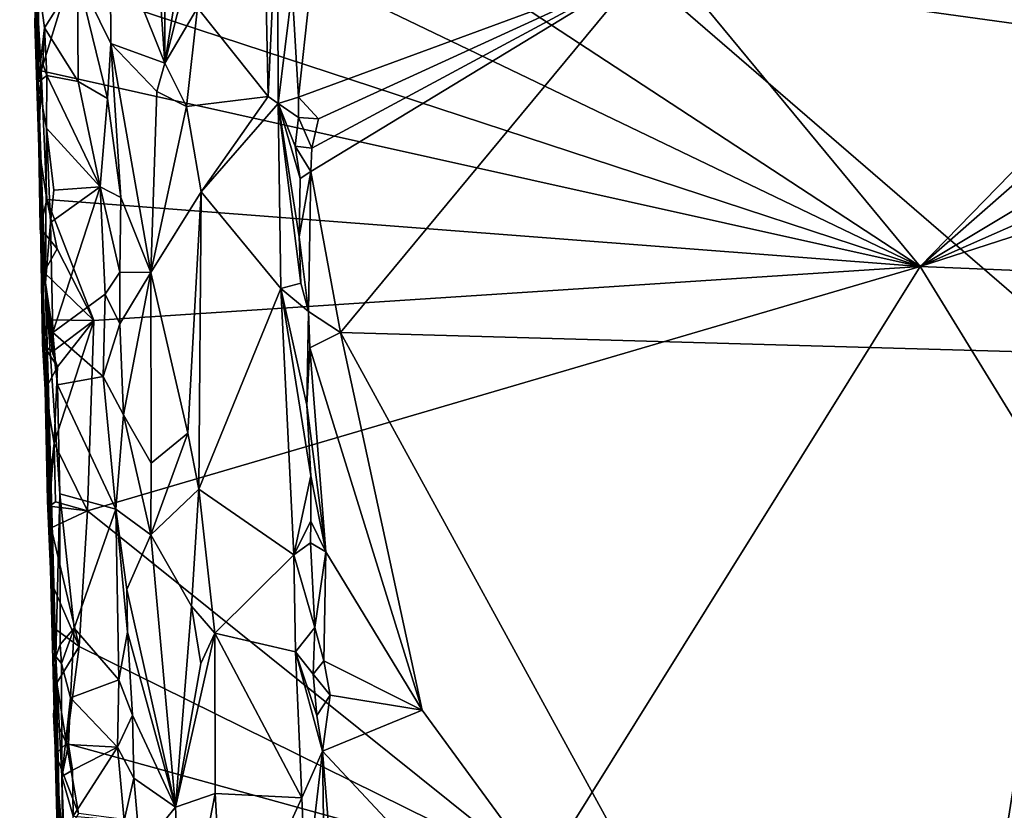
# Model space of a CAD drawing. Units: metres. Extents: x 22.58 to 26.48, y 0.29 to 4.15.
# Drawn here: x 22.63 to 23.39, y 1.02 to 1.63 of the extents above; entities that cross this region are included whole.
import ezdxf

# ---------------------------------------------------------------- set-up
doc = ezdxf.new("R2010")
doc.units = ezdxf.units.M

msp = doc.modelspace()

# ---------------------------------------------------------------- linework, layer by layer
at = {"layer": '1'}
for points in [[(22.67838, 1.86799, -0.22184), (22.66583, 2.24328, -0.22704), (23.32831, 1.44251, -0.22157)], [(22.66583, 2.24328, -0.22704), (23.94532, 2.07548, -0.23351), (23.32831, 1.44251, -0.22157)], [(23.32831, 1.44251, -0.22157), (23.94532, 2.07548, -0.23351), (24.02674, 2.05458, -0.23375)], [(23.32831, 1.44251, -0.22157), (24.02674, 2.05458, -0.23375), (24.1422, 1.93075, -0.23804)], [(22.6403, 1.75069, -0.16255), (22.64638, 1.58482, 0.35186), (22.6322, 1.96483, -0.07469)], [(22.6322, 1.96483, -0.07469), (22.64638, 1.58482, 0.35186), (22.64268, 1.77011, 0.42658)], [(24.19106, 1.82341, -0.23493), (23.32831, 1.44251, -0.22157), (24.1422, 1.93075, -0.23804)], [(23.32831, 1.44251, -0.22157), (22.66927, 1.75927, -0.22043), (22.67838, 1.86799, -0.22184)], [(22.72906, 1.82468, 0.54235), (22.70208, 1.70522, 0.47095), (22.74441, 1.59953, 0.56189)], [(22.72906, 1.82468, 0.54235), (22.74441, 1.59953, 0.56189), (22.74475, 1.74116, 0.56342)], [(24.39851, 1.78867, -0.23432), (23.32831, 1.44251, -0.22157), (24.19106, 1.82341, -0.23493)], [(24.5124, 1.39393, -0.23205), (23.32831, 1.44251, -0.22157), (24.39851, 1.78867, -0.23432)], [(22.64268, 1.77011, 0.42658), (22.64638, 1.58482, 0.35186), (22.64456, 1.73346, 0.43047)], [(22.66882, 1.65901, -0.21859), (22.66927, 1.75927, -0.22043), (23.32831, 1.44251, -0.22157)], [(22.6403, 1.75069, -0.16255), (22.64493, 1.66365, -0.21116), (22.64638, 1.58482, 0.35186)], [(22.74475, 1.74116, 0.56342), (22.74441, 1.59953, 0.56189), (22.76185, 1.71021, 0.58397)], [(22.64676, 1.66158, 0.42987), (22.64456, 1.73346, 0.43047), (22.64638, 1.58482, 0.35186)], [(22.82149, 1.7085, 0.61852), (22.82431, 1.5739, 0.61843), (22.83149, 1.73167, 0.63367)], [(22.83149, 1.73167, 0.63367), (22.82431, 1.5739, 0.61843), (22.83209, 1.56848, 0.62653)], [(22.83149, 1.73167, 0.63367), (22.83209, 1.56848, 0.62653), (22.84277, 1.65638, 0.68025)], [(22.67678, 1.66739, 0.44717), (22.70261, 1.61473, 0.46261), (22.70208, 1.70522, 0.47095)], [(22.70208, 1.70522, 0.47095), (22.70261, 1.61473, 0.46261), (22.74441, 1.59953, 0.56189)], [(22.76185, 1.71021, 0.58397), (22.74441, 1.59953, 0.56189), (22.76808, 1.69349, 0.58861)], [(22.76961, 1.64248, 0.58916), (22.82431, 1.5739, 0.61843), (22.82149, 1.7085, 0.61852)], [(22.74441, 1.59953, 0.56189), (22.76961, 1.64248, 0.58916), (22.76808, 1.69349, 0.58861)], [(22.64676, 1.66158, 0.42987), (22.65139, 1.62682, 0.43746), (22.67678, 1.66739, 0.44717)], [(22.67678, 1.66739, 0.44717), (22.65139, 1.62682, 0.43746), (22.67735, 1.58541, 0.44565)], [(22.67678, 1.66739, 0.44717), (22.67735, 1.58541, 0.44565), (22.70013, 1.57215, 0.45759)], [(22.67678, 1.66739, 0.44717), (22.70013, 1.57215, 0.45759), (22.70261, 1.61473, 0.46261)], [(22.84775, 1.57319, 0.68568), (22.8632, 1.55657, 0.68874), (23.11145, 1.67052, 0.68886)], [(22.85632, 1.65126, 0.6893), (22.84775, 1.57319, 0.68568), (23.11145, 1.67052, 0.68886)], [(22.85814, 1.53398, 0.69045), (22.85725, 1.5159, 0.6913), (23.11145, 1.67052, 0.68886)], [(23.11145, 1.67052, 0.68886), (22.85725, 1.5159, 0.6913), (22.8801, 1.39145, 0.69197)], [(22.8632, 1.55657, 0.68874), (22.85814, 1.53398, 0.69045), (23.11145, 1.67052, 0.68886)], [(23.11145, 1.67052, 0.68886), (22.8801, 1.39145, 0.69197), (23.4533, 1.37531, 0.68717)], [(23.11145, 1.67052, 0.68886), (23.4533, 1.37531, 0.68717), (23.41753, 1.62802, 0.68257)], [(23.39727, 1.65648, 0.68356), (23.11145, 1.67052, 0.68886), (23.41753, 1.62802, 0.68257)], [(22.64493, 1.66365, -0.21116), (22.6439, 1.63043, -0.20689), (22.64638, 1.58482, 0.35186)], [(22.6439, 1.63043, -0.20689), (22.64493, 1.66365, -0.21116), (22.64888, 1.59359, -0.21259)], [(22.64888, 1.59359, -0.21259), (22.64493, 1.66365, -0.21116), (22.66882, 1.65901, -0.21859)], [(22.64676, 1.66158, 0.42987), (22.64638, 1.58482, 0.35186), (22.65139, 1.62682, 0.43746)], [(22.64888, 1.59359, -0.21259), (22.66882, 1.65901, -0.21859), (23.32831, 1.44251, -0.22157)], [(22.84277, 1.65638, 0.68025), (22.83209, 1.56848, 0.62653), (22.84775, 1.57319, 0.68568)], [(22.85632, 1.65126, 0.6893), (22.84277, 1.65638, 0.68025), (22.84775, 1.57319, 0.68568)], [(22.74441, 1.59953, 0.56189), (22.76113, 1.56605, 0.58071), (22.76961, 1.64248, 0.58916)], [(22.76961, 1.64248, 0.58916), (22.76113, 1.56605, 0.58071), (22.82431, 1.5739, 0.61843)], [(22.6439, 1.63043, -0.20689), (22.64708, 1.53431, -0.207), (22.64638, 1.58482, 0.35186)], [(22.64708, 1.53431, -0.207), (22.6439, 1.63043, -0.20689), (22.64888, 1.59359, -0.21259)], [(22.65139, 1.62682, 0.43746), (22.64638, 1.58482, 0.35186), (22.64997, 1.59901, 0.4327)], [(22.64997, 1.59901, 0.4327), (22.6533, 1.58994, 0.43789), (22.65139, 1.62682, 0.43746)], [(22.65139, 1.62682, 0.43746), (22.6533, 1.58994, 0.43789), (22.67735, 1.58541, 0.44565)], [(22.70261, 1.61473, 0.46261), (22.70013, 1.57215, 0.45759), (22.71046, 1.49569, 0.47277)], [(22.70261, 1.61473, 0.46261), (22.71046, 1.49569, 0.47277), (22.73354, 1.43783, 0.53527)], [(22.74441, 1.59953, 0.56189), (22.70261, 1.61473, 0.46261), (22.73834, 1.57771, 0.55048)], [(22.70261, 1.61473, 0.46261), (22.73354, 1.43783, 0.53527), (22.73834, 1.57771, 0.55048)], [(22.64997, 1.59901, 0.4327), (22.64638, 1.58482, 0.35186), (22.6533, 1.58994, 0.43789)], [(22.74441, 1.59953, 0.56189), (22.73834, 1.57771, 0.55048), (22.76113, 1.56605, 0.58071)], [(22.64708, 1.53431, -0.207), (22.64888, 1.59359, -0.21259), (22.6531, 1.49426, -0.21102)], [(23.32831, 1.44251, -0.22157), (22.6531, 1.49426, -0.21102), (22.64888, 1.59359, -0.21259)], [(22.64638, 1.58482, 0.35186), (22.65303, 1.54942, 0.43783), (22.6533, 1.58994, 0.43789)], [(22.64638, 1.58482, 0.35186), (22.6498, 1.38264, -0.19921), (22.65195, 1.34728, -0.20234)], [(22.64796, 1.47241, -0.20162), (22.65089, 1.43813, -0.2062), (22.64638, 1.58482, 0.35186)], [(22.6498, 1.38264, -0.19921), (22.64638, 1.58482, 0.35186), (22.65089, 1.43813, -0.2062)], [(22.64638, 1.58482, 0.35186), (22.64708, 1.53431, -0.207), (22.64796, 1.47241, -0.20162)], [(22.64638, 1.58482, 0.35186), (22.65195, 1.34728, -0.20234), (22.65591, 1.20849, -0.10168)], [(22.65206, 1.42976, 0.41767), (22.64638, 1.58482, 0.35186), (22.65591, 1.20849, -0.10168)], [(22.65303, 1.54942, 0.43783), (22.64638, 1.58482, 0.35186), (22.65206, 1.42976, 0.41767)], [(22.6533, 1.58994, 0.43789), (22.65303, 1.54942, 0.43783), (22.6944, 1.50391, 0.44866)], [(22.67735, 1.58541, 0.44565), (22.6533, 1.58994, 0.43789), (22.6944, 1.50391, 0.44866)], [(22.67735, 1.58541, 0.44565), (22.6944, 1.50391, 0.44866), (22.70013, 1.57215, 0.45759)], [(22.73834, 1.57771, 0.55048), (22.73354, 1.43783, 0.53527), (22.76113, 1.56605, 0.58071)], [(22.70013, 1.57215, 0.45759), (22.6944, 1.50391, 0.44866), (22.71046, 1.49569, 0.47277)], [(22.76113, 1.56605, 0.58071), (22.77245, 1.50001, 0.58973), (22.82431, 1.5739, 0.61843)], [(22.82431, 1.5739, 0.61843), (22.77245, 1.50001, 0.58973), (22.83209, 1.56848, 0.62653)], [(22.77245, 1.50001, 0.58973), (22.83413, 1.42531, 0.62298), (22.83209, 1.56848, 0.62653)], [(22.84775, 1.57319, 0.68568), (22.83209, 1.56848, 0.62653), (22.84764, 1.55767, 0.67875)], [(22.84895, 1.5105, 0.68578), (22.83209, 1.56848, 0.62653), (22.84833, 1.46546, 0.68241)], [(22.83209, 1.56848, 0.62653), (22.83413, 1.42531, 0.62298), (22.84966, 1.42955, 0.68271)], [(22.84833, 1.46546, 0.68241), (22.83209, 1.56848, 0.62653), (22.84966, 1.42955, 0.68271)], [(22.84895, 1.5105, 0.68578), (22.84529, 1.53544, 0.67993), (22.83209, 1.56848, 0.62653)], [(22.84764, 1.55767, 0.67875), (22.83209, 1.56848, 0.62653), (22.84529, 1.53544, 0.67993)], [(22.84775, 1.57319, 0.68568), (22.84764, 1.55767, 0.67875), (22.8632, 1.55657, 0.68874)], [(22.76113, 1.56605, 0.58071), (22.73354, 1.43783, 0.53527), (22.77245, 1.50001, 0.58973)], [(22.84764, 1.55767, 0.67875), (22.84529, 1.53544, 0.67993), (22.85814, 1.53398, 0.69045)], [(22.8632, 1.55657, 0.68874), (22.84764, 1.55767, 0.67875), (22.85814, 1.53398, 0.69045)], [(22.65303, 1.54942, 0.43783), (22.65206, 1.42976, 0.41767), (22.65612, 1.47638, 0.43929)], [(22.65303, 1.54942, 0.43783), (22.65612, 1.47638, 0.43929), (22.65851, 1.50148, 0.44165)], [(22.65303, 1.54942, 0.43783), (22.65851, 1.50148, 0.44165), (22.6944, 1.50391, 0.44866)], [(22.64796, 1.47241, -0.20162), (22.64708, 1.53431, -0.207), (22.6531, 1.49426, -0.21102)], [(22.84529, 1.53544, 0.67993), (22.84895, 1.5105, 0.68578), (22.85725, 1.5159, 0.6913)], [(22.85814, 1.53398, 0.69045), (22.84529, 1.53544, 0.67993), (22.85725, 1.5159, 0.6913)], [(22.84833, 1.46546, 0.68241), (22.8554, 1.40757, 0.69013), (22.85725, 1.5159, 0.6913)], [(22.84895, 1.5105, 0.68578), (22.84833, 1.46546, 0.68241), (22.85725, 1.5159, 0.6913)], [(22.85725, 1.5159, 0.6913), (22.8554, 1.40757, 0.69013), (22.8801, 1.39145, 0.69197)], [(22.65851, 1.50148, 0.44165), (22.65612, 1.47638, 0.43929), (22.6944, 1.50391, 0.44866)], [(22.65612, 1.47638, 0.43929), (22.65788, 1.39148, 0.43794), (22.6944, 1.50391, 0.44866)], [(22.6944, 1.50391, 0.44866), (22.65788, 1.39148, 0.43794), (22.69821, 1.42111, 0.4501)], [(22.6944, 1.50391, 0.44866), (22.69821, 1.42111, 0.4501), (22.70951, 1.43795, 0.46339)], [(22.6944, 1.50391, 0.44866), (22.70951, 1.43795, 0.46339), (22.71046, 1.49569, 0.47277)], [(22.73354, 1.43783, 0.53527), (22.76231, 1.31355, 0.57534), (22.77245, 1.50001, 0.58973)], [(22.76231, 1.31355, 0.57534), (22.77071, 1.27031, 0.58435), (22.77245, 1.50001, 0.58973)], [(22.77245, 1.50001, 0.58973), (22.77071, 1.27031, 0.58435), (22.83413, 1.42531, 0.62298)], [(22.64796, 1.47241, -0.20162), (22.6531, 1.49426, -0.21102), (22.66129, 1.45614, -0.21294)], [(22.66129, 1.45614, -0.21294), (22.6531, 1.49426, -0.21102), (22.68946, 1.4007, -0.21618)], [(22.68946, 1.4007, -0.21618), (22.6531, 1.49426, -0.21102), (23.32831, 1.44251, -0.22157)], [(22.71046, 1.49569, 0.47277), (22.70951, 1.43795, 0.46339), (22.73354, 1.43783, 0.53527)], [(22.65089, 1.43813, -0.2062), (22.64796, 1.47241, -0.20162), (22.66129, 1.45614, -0.21294)], [(22.65612, 1.47638, 0.43929), (22.65206, 1.42976, 0.41767), (22.65788, 1.39148, 0.43794)], [(22.84833, 1.46546, 0.68241), (22.84966, 1.42955, 0.68271), (22.8554, 1.40757, 0.69013)], [(22.65089, 1.43813, -0.2062), (22.66129, 1.45614, -0.21294), (22.68946, 1.4007, -0.21618)], [(22.68464, 1.25347, -0.21338), (22.68946, 1.4007, -0.21618), (23.32831, 1.44251, -0.22157)], [(23.03498, 0.9724, -0.21466), (22.68464, 1.25347, -0.21338), (23.32831, 1.44251, -0.22157)], [(23.03498, 0.9724, -0.21466), (23.32831, 1.44251, -0.22157), (23.99307, 0.36111, -0.22261)], [(23.99307, 0.36111, -0.22261), (23.32831, 1.44251, -0.22157), (24.5124, 1.39393, -0.23205)], [(22.6498, 1.38264, -0.19921), (22.65089, 1.43813, -0.2062), (22.6551, 1.40118, -0.20948)], [(22.6551, 1.40118, -0.20948), (22.65089, 1.43813, -0.2062), (22.68946, 1.4007, -0.21618)], [(22.69821, 1.42111, 0.4501), (22.70973, 1.39805, 0.46578), (22.70951, 1.43795, 0.46339)], [(22.70951, 1.43795, 0.46339), (22.70973, 1.39805, 0.46578), (22.73354, 1.43783, 0.53527)], [(22.70973, 1.39805, 0.46578), (22.71244, 1.32767, 0.46044), (22.73354, 1.43783, 0.53527)], [(22.71244, 1.32767, 0.46044), (22.73395, 1.29049, 0.52614), (22.73354, 1.43783, 0.53527)], [(22.73354, 1.43783, 0.53527), (22.73395, 1.29049, 0.52614), (22.76231, 1.31355, 0.57534)], [(22.65206, 1.42976, 0.41767), (22.65591, 1.20849, -0.10168), (22.66654, 0.85451, -0.11099)], [(22.66018, 1.14089, 0.36204), (22.65206, 1.42976, 0.41767), (22.66654, 0.85451, -0.11099)], [(22.65206, 1.42976, 0.41767), (22.66311, 1.26684, 0.43975), (22.66145, 1.35102, 0.44144)], [(22.65206, 1.42976, 0.41767), (22.66145, 1.35102, 0.44144), (22.65788, 1.39148, 0.43794)], [(22.65206, 1.42976, 0.41767), (22.66018, 1.14089, 0.36204), (22.66311, 1.26684, 0.43975)], [(22.77071, 1.27031, 0.58435), (22.84406, 1.21961, 0.62725), (22.83413, 1.42531, 0.62298)], [(22.84966, 1.42955, 0.68271), (22.83413, 1.42531, 0.62298), (22.8554, 1.40757, 0.69013)], [(22.83413, 1.42531, 0.62298), (22.84406, 1.21961, 0.62725), (22.85719, 1.28064, 0.68871)], [(22.83413, 1.42531, 0.62298), (22.85719, 1.28064, 0.68871), (22.85416, 1.3353, 0.68603)], [(22.83413, 1.42531, 0.62298), (22.85416, 1.3353, 0.68603), (22.8554, 1.40757, 0.69013)], [(22.69821, 1.42111, 0.4501), (22.65788, 1.39148, 0.43794), (22.69686, 1.35736, 0.44868)], [(22.69821, 1.42111, 0.4501), (22.69686, 1.35736, 0.44868), (22.70973, 1.39805, 0.46578)], [(22.6498, 1.38264, -0.19921), (22.6551, 1.40118, -0.20948), (22.65729, 1.37645, -0.20912)], [(22.65729, 1.37645, -0.20912), (22.6551, 1.40118, -0.20948), (22.68946, 1.4007, -0.21618)], [(22.66131, 1.3648, -0.21068), (22.65729, 1.37645, -0.20912), (22.68946, 1.4007, -0.21618)], [(22.65889, 1.30585, -0.20823), (22.66131, 1.3648, -0.21068), (22.68946, 1.4007, -0.21618)], [(22.65889, 1.30585, -0.20823), (22.68946, 1.4007, -0.21618), (22.68464, 1.25347, -0.21338)], [(22.8554, 1.40757, 0.69013), (22.85416, 1.3353, 0.68603), (22.85656, 1.37969, 0.69054)], [(22.8554, 1.40757, 0.69013), (22.85656, 1.37969, 0.69054), (22.8801, 1.39145, 0.69197)], [(22.70973, 1.39805, 0.46578), (22.69686, 1.35736, 0.44868), (22.71244, 1.32767, 0.46044)], [(22.65788, 1.39148, 0.43794), (22.66145, 1.35102, 0.44144), (22.69686, 1.35736, 0.44868)], [(22.8801, 1.39145, 0.69197), (22.85656, 1.37969, 0.69054), (22.94331, 1.0996, 0.69328)], [(22.8801, 1.39145, 0.69197), (22.94331, 1.0996, 0.69328), (23.32705, 0.57516, 0.69219)], [(22.8801, 1.39145, 0.69197), (23.32705, 0.57516, 0.69219), (23.4533, 1.37531, 0.68717)], [(22.65195, 1.34728, -0.20234), (22.6498, 1.38264, -0.19921), (22.66131, 1.3648, -0.21068)], [(22.66131, 1.3648, -0.21068), (22.6498, 1.38264, -0.19921), (22.65729, 1.37645, -0.20912)], [(22.85656, 1.37969, 0.69054), (22.85416, 1.3353, 0.68603), (22.86894, 1.22178, 0.69237)], [(22.85656, 1.37969, 0.69054), (22.86894, 1.22178, 0.69237), (22.94331, 1.0996, 0.69328)], [(23.4533, 1.37531, 0.68717), (23.32705, 0.57516, 0.69219), (23.79639, 1.12883, 0.68495)], [(22.65195, 1.34728, -0.20234), (22.66131, 1.3648, -0.21068), (22.65889, 1.30585, -0.20823)], [(22.69686, 1.35736, 0.44868), (22.66145, 1.35102, 0.44144), (22.7064, 1.25474, 0.45256)], [(22.69686, 1.35736, 0.44868), (22.7064, 1.25474, 0.45256), (22.71244, 1.32767, 0.46044)], [(22.66145, 1.35102, 0.44144), (22.66311, 1.26684, 0.43975), (22.7064, 1.25474, 0.45256)], [(22.65195, 1.34728, -0.20234), (22.65889, 1.30585, -0.20823), (22.65382, 1.26126, -0.19037)], [(22.65591, 1.20849, -0.10168), (22.65195, 1.34728, -0.20234), (22.65382, 1.26126, -0.19037)], [(22.85416, 1.3353, 0.68603), (22.85719, 1.28064, 0.68871), (22.86894, 1.22178, 0.69237)], [(22.71244, 1.32767, 0.46044), (22.7064, 1.25474, 0.45256), (22.73366, 1.23506, 0.52163)], [(22.73395, 1.29049, 0.52614), (22.71244, 1.32767, 0.46044), (22.73366, 1.23506, 0.52163)], [(22.76231, 1.31355, 0.57534), (22.73366, 1.23506, 0.52163), (22.77071, 1.27031, 0.58435)], [(22.73395, 1.29049, 0.52614), (22.73366, 1.23506, 0.52163), (22.76231, 1.31355, 0.57534)], [(22.65382, 1.26126, -0.19037), (22.65889, 1.30585, -0.20823), (22.65521, 1.25723, -0.2024)], [(22.65521, 1.25723, -0.2024), (22.65889, 1.30585, -0.20823), (22.65986, 1.26051, -0.20783)], [(22.65986, 1.26051, -0.20783), (22.65889, 1.30585, -0.20823), (22.68464, 1.25347, -0.21338)], [(22.85719, 1.28064, 0.68871), (22.84406, 1.21961, 0.62725), (22.85726, 1.24568, 0.68644)], [(22.85719, 1.28064, 0.68871), (22.85726, 1.24568, 0.68644), (22.86894, 1.22178, 0.69237)], [(22.66311, 1.26684, 0.43975), (22.66018, 1.14089, 0.36204), (22.66356, 1.15023, 0.43715)], [(22.66311, 1.26684, 0.43975), (22.66356, 1.15023, 0.43715), (22.67431, 1.16291, 0.44496)], [(22.66311, 1.26684, 0.43975), (22.67431, 1.16291, 0.44496), (22.7064, 1.25474, 0.45256)], [(22.73366, 1.23506, 0.52163), (22.76515, 1.17981, 0.57356), (22.77071, 1.27031, 0.58435)], [(22.77071, 1.27031, 0.58435), (22.76515, 1.17981, 0.57356), (22.7831, 1.1589, 0.58943)], [(22.77071, 1.27031, 0.58435), (22.7831, 1.1589, 0.58943), (22.84406, 1.21961, 0.62725)], [(22.65382, 1.26126, -0.19037), (22.65521, 1.25723, -0.2024), (22.65661, 1.24049, -0.2037)], [(22.65382, 1.26126, -0.19037), (22.65661, 1.24049, -0.2037), (22.65591, 1.20849, -0.10168)], [(22.65521, 1.25723, -0.2024), (22.65986, 1.26051, -0.20783), (22.68464, 1.25347, -0.21338)], [(22.65661, 1.24049, -0.2037), (22.65521, 1.25723, -0.2024), (22.68464, 1.25347, -0.21338)], [(22.65661, 1.24049, -0.2037), (22.68464, 1.25347, -0.21338), (22.67814, 1.14859, -0.21158)], [(22.7064, 1.25474, 0.45256), (22.67431, 1.16291, 0.44496), (22.70896, 1.12294, 0.45128)], [(22.67814, 1.14859, -0.21158), (22.68464, 1.25347, -0.21338), (23.03498, 0.9724, -0.21466)], [(22.71563, 1.15987, 0.45722), (22.7064, 1.25474, 0.45256), (22.70896, 1.12294, 0.45128)], [(22.71503, 1.19286, 0.45917), (22.7064, 1.25474, 0.45256), (22.71563, 1.15987, 0.45722)], [(22.7064, 1.25474, 0.45256), (22.71503, 1.19286, 0.45917), (22.73366, 1.23506, 0.52163)], [(22.85726, 1.24568, 0.68644), (22.84406, 1.21961, 0.62725), (22.85713, 1.22877, 0.68409)], [(22.85726, 1.24568, 0.68644), (22.85713, 1.22877, 0.68409), (22.86894, 1.22178, 0.69237)], [(22.65677, 1.19782, -0.20334), (22.65591, 1.20849, -0.10168), (22.65661, 1.24049, -0.2037)], [(22.65677, 1.19782, -0.20334), (22.65661, 1.24049, -0.2037), (22.67814, 1.14859, -0.21158)], [(22.73366, 1.23506, 0.52163), (22.71503, 1.19286, 0.45917), (22.75263, 1.02465, 0.54735)], [(22.73366, 1.23506, 0.52163), (22.75263, 1.02465, 0.54735), (22.76515, 1.17981, 0.57356)], [(22.84406, 1.21961, 0.62725), (22.86032, 1.16332, 0.68585), (22.85713, 1.22877, 0.68409)], [(22.85713, 1.22877, 0.68409), (22.86032, 1.16332, 0.68585), (22.86894, 1.22178, 0.69237)], [(22.84406, 1.21961, 0.62725), (22.7831, 1.1589, 0.58943), (22.84533, 1.14467, 0.62453)], [(22.84406, 1.21961, 0.62725), (22.84533, 1.14467, 0.62453), (22.86032, 1.16332, 0.68585)], [(22.86894, 1.22178, 0.69237), (22.86032, 1.16332, 0.68585), (22.86722, 1.1377, 0.69172)], [(22.86894, 1.22178, 0.69237), (22.86722, 1.1377, 0.69172), (22.94331, 1.0996, 0.69328)], [(22.66007, 1.06317, -0.17875), (22.66254, 0.95789, -0.19515), (22.65591, 1.20849, -0.10168)], [(22.65591, 1.20849, -0.10168), (22.66254, 0.95789, -0.19515), (22.66654, 0.85451, -0.11099)], [(22.65677, 1.19782, -0.20334), (22.65802, 1.16335, -0.20183), (22.65591, 1.20849, -0.10168)], [(22.65591, 1.20849, -0.10168), (22.65802, 1.16335, -0.20183), (22.6608, 1.12063, -0.20539)], [(22.65591, 1.20849, -0.10168), (22.6608, 1.12063, -0.20539), (22.66007, 1.06317, -0.17875)], [(22.65802, 1.16335, -0.20183), (22.65677, 1.19782, -0.20334), (22.67814, 1.14859, -0.21158)], [(22.71503, 1.19286, 0.45917), (22.71563, 1.15987, 0.45722), (22.75263, 1.02465, 0.54735)], [(22.76515, 1.17981, 0.57356), (22.75263, 1.02465, 0.54735), (22.7722, 1.13555, 0.57903)], [(22.76515, 1.17981, 0.57356), (22.7722, 1.13555, 0.57903), (22.7831, 1.1589, 0.58943)], [(22.6608, 1.12063, -0.20539), (22.65802, 1.16335, -0.20183), (22.67814, 1.14859, -0.21158)], [(22.66356, 1.15023, 0.43715), (22.66458, 1.13567, 0.43549), (22.67431, 1.16291, 0.44496)], [(22.67431, 1.16291, 0.44496), (22.66458, 1.13567, 0.43549), (22.67158, 1.10904, 0.44324)], [(22.67431, 1.16291, 0.44496), (22.67158, 1.10904, 0.44324), (22.70896, 1.12294, 0.45128)], [(22.70896, 1.12294, 0.45128), (22.71929, 1.09576, 0.46309), (22.71563, 1.15987, 0.45722)], [(22.71563, 1.15987, 0.45722), (22.71929, 1.09576, 0.46309), (22.75263, 1.02465, 0.54735)], [(22.75263, 1.02465, 0.54735), (22.7833, 1.03507, 0.58748), (22.7831, 1.1589, 0.58943)], [(22.7722, 1.13555, 0.57903), (22.75263, 1.02465, 0.54735), (22.7831, 1.1589, 0.58943)], [(22.7833, 1.03507, 0.58748), (22.85044, 1.03186, 0.62646), (22.7831, 1.1589, 0.58943)], [(22.7831, 1.1589, 0.58943), (22.85044, 1.03186, 0.62646), (22.84533, 1.14467, 0.62453)], [(22.86032, 1.16332, 0.68585), (22.84533, 1.14467, 0.62453), (22.85906, 1.12743, 0.68206)], [(22.86032, 1.16332, 0.68585), (22.85906, 1.12743, 0.68206), (22.86722, 1.1377, 0.69172)], [(22.66458, 1.13567, 0.43549), (22.66356, 1.15023, 0.43715), (22.66018, 1.14089, 0.36204)], [(22.6608, 1.12063, -0.20539), (22.67814, 1.14859, -0.21158), (22.66851, 1.07371, -0.20856)], [(22.66851, 1.07371, -0.20856), (22.67814, 1.14859, -0.21158), (23.03498, 0.9724, -0.21466)], [(22.84533, 1.14467, 0.62453), (22.85044, 1.03186, 0.62646), (22.86632, 1.06769, 0.69018)], [(22.85906, 1.12743, 0.68206), (22.84533, 1.14467, 0.62453), (22.86195, 1.09547, 0.68651)], [(22.84533, 1.14467, 0.62453), (22.86632, 1.06769, 0.69018), (22.86195, 1.09547, 0.68651)], [(22.66018, 1.14089, 0.36204), (22.66654, 0.85451, -0.11099), (22.6723, 0.5552, 0.07921)], [(22.66466, 1.0482, 0.42555), (22.66018, 1.14089, 0.36204), (22.6723, 0.5552, 0.07921)], [(22.66458, 1.13567, 0.43549), (22.66018, 1.14089, 0.36204), (22.66466, 1.0482, 0.42555)], [(22.66458, 1.13567, 0.43549), (22.66466, 1.0482, 0.42555), (22.67158, 1.10904, 0.44324)], [(22.86722, 1.1377, 0.69172), (22.85906, 1.12743, 0.68206), (22.87235, 1.11108, 0.69342)], [(22.86722, 1.1377, 0.69172), (22.87235, 1.11108, 0.69342), (22.94331, 1.0996, 0.69328)], [(22.85906, 1.12743, 0.68206), (22.86195, 1.09547, 0.68651), (22.87235, 1.11108, 0.69342)], [(23.79639, 1.12883, 0.68495), (23.32705, 0.57516, 0.69219), (23.48092, 0.51407, 0.68799)], [(22.66007, 1.06317, -0.17875), (22.6608, 1.12063, -0.20539), (22.65831, 1.09604, -0.19692)], [(22.65831, 1.09604, -0.19692), (22.6608, 1.12063, -0.20539), (22.66851, 1.07371, -0.20856)], [(22.70896, 1.12294, 0.45128), (22.67158, 1.10904, 0.44324), (22.70781, 1.07097, 0.45002)], [(22.70896, 1.12294, 0.45128), (22.70781, 1.07097, 0.45002), (22.71929, 1.09576, 0.46309)], [(22.67158, 1.10904, 0.44324), (22.66466, 1.0482, 0.42555), (22.66992, 1.07288, 0.44005)], [(22.67158, 1.10904, 0.44324), (22.66992, 1.07288, 0.44005), (22.70781, 1.07097, 0.45002)], [(22.86195, 1.09547, 0.68651), (22.86632, 1.06769, 0.69018), (22.87235, 1.11108, 0.69342)], [(22.86632, 1.06769, 0.69018), (22.94331, 1.0996, 0.69328), (22.87235, 1.11108, 0.69342)], [(22.86632, 1.06769, 0.69018), (23.32705, 0.57516, 0.69219), (22.94331, 1.0996, 0.69328)], [(22.65831, 1.09604, -0.19692), (22.65978, 1.06574, -0.2005), (22.66007, 1.06317, -0.17875)], [(22.65978, 1.06574, -0.2005), (22.65831, 1.09604, -0.19692), (22.66851, 1.07371, -0.20856)], [(22.70781, 1.07097, 0.45002), (22.72043, 1.04703, 0.46072), (22.71929, 1.09576, 0.46309)], [(22.71929, 1.09576, 0.46309), (22.72043, 1.04703, 0.46072), (22.75263, 1.02465, 0.54735)], [(22.67754, 1.01955, -0.21024), (22.65978, 1.06574, -0.2005), (22.66851, 1.07371, -0.20856)], [(22.67754, 1.01955, -0.21024), (22.66851, 1.07371, -0.20856), (23.03498, 0.9724, -0.21466)], [(22.66007, 1.06317, -0.17875), (22.65978, 1.06574, -0.2005), (22.66527, 1.00001, -0.20376)], [(22.66527, 1.00001, -0.20376), (22.65978, 1.06574, -0.2005), (22.67754, 1.01955, -0.21024)], [(22.66466, 1.0482, 0.42555), (22.67301, 1.05309, 0.44262), (22.66992, 1.07288, 0.44005)], [(22.66992, 1.07288, 0.44005), (22.67301, 1.05309, 0.44262), (22.70781, 1.07097, 0.45002)], [(22.67301, 1.05309, 0.44262), (22.67344, 1.01757, 0.44401), (22.70781, 1.07097, 0.45002)], [(22.70781, 1.07097, 0.45002), (22.67344, 1.01757, 0.44401), (22.71303, 1.01421, 0.45217)], [(22.70781, 1.07097, 0.45002), (22.71303, 1.01421, 0.45217), (22.72043, 1.04703, 0.46072)], [(22.86632, 1.06769, 0.69018), (22.85044, 1.03186, 0.62646), (22.85348, 0.95763, 0.62911)], [(22.86632, 1.06769, 0.69018), (22.85348, 0.95763, 0.62911), (22.86787, 0.96109, 0.68619)], [(22.86632, 1.06769, 0.69018), (22.86787, 0.96109, 0.68619), (22.87449, 0.96632, 0.692)], [(22.86632, 1.06769, 0.69018), (22.87449, 0.96632, 0.692), (23.32705, 0.57516, 0.69219)], [(22.66007, 1.06317, -0.17875), (22.66527, 1.00001, -0.20376), (22.66254, 0.95789, -0.19515)], [(22.66466, 1.0482, 0.42555), (22.67344, 1.01757, 0.44401), (22.67301, 1.05309, 0.44262)], [(22.66466, 1.0482, 0.42555), (22.6723, 0.5552, 0.07921), (22.66891, 0.93319, 0.43063)], [(22.66466, 1.0482, 0.42555), (22.66891, 0.93319, 0.43063), (22.67344, 1.01757, 0.44401)], [(22.71303, 1.01421, 0.45217), (22.72524, 0.99113, 0.46519), (22.72043, 1.04703, 0.46072)], [(22.72043, 1.04703, 0.46072), (22.72524, 0.99113, 0.46519), (22.75263, 1.02465, 0.54735)], [(22.75263, 1.02465, 0.54735), (22.75805, 0.90571, 0.54927), (22.7833, 1.03507, 0.58748)], [(22.7833, 1.03507, 0.58748), (22.75805, 0.90571, 0.54927), (22.79077, 0.90147, 0.58919)], [(22.7833, 1.03507, 0.58748), (22.79077, 0.90147, 0.58919), (22.85044, 1.03186, 0.62646)], [(22.85044, 1.03186, 0.62646), (22.79077, 0.90147, 0.58919), (22.85348, 0.95763, 0.62911)], [(22.75263, 1.02465, 0.54735), (22.72524, 0.99113, 0.46519), (22.75805, 0.90571, 0.54927)]]:
    msp.add_3dface(points, dxfattribs=at)

doc.saveas('drawing.dxf')
